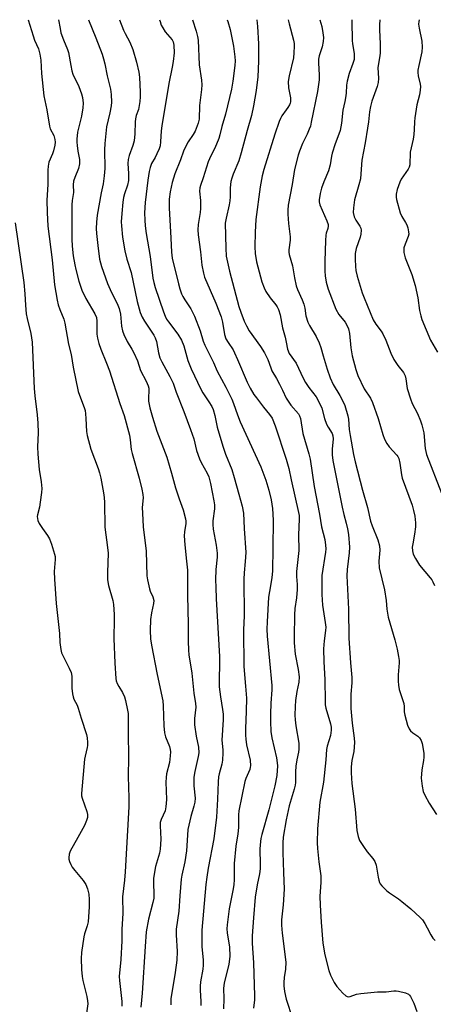
# Model space of a CAD drawing. Units: inches. Extents: x 1189773 to 1195773, y 569457 to 573458.
# Drawn here: x 1190905 to 1191052, y 573108 to 573458 of the extents above; entities that cross this region are included whole.
import ezdxf

# ---------------------------------------------------------------- set-up
doc = ezdxf.new("R2010")
doc.units = ezdxf.units.IN
doc.header["$MEASUREMENT"] = 0
doc.layers.add('Undefined', color=1, linetype='Continuous')

msp = doc.modelspace()

# ---------------------------------------------------------------- linework, layer by layer
at = {"layer": 'Undefined'}
for points, elevation in [([(1190966.73, 573457.69), (1190968.02, 573453.65), (1190968.48, 573451.78), (1190968.71, 573450.41), (1190969.04, 573441.64), (1190969.9, 573436.16), (1190970.02, 573434.51), (1190969.92, 573432.83), (1190969.22, 573427.18), (1190969.05, 573422.37), (1190968.69, 573420.87), (1190967.61, 573418.11), (1190966.92, 573416.87), (1190965.1, 573414.24), (1190964.33, 573412.76), (1190963.52, 573410.99), (1190962.45, 573407.9), (1190960.4, 573402.86), (1190959.49, 573399.84), (1190958.72, 573396.47), (1190958.39, 573393.88), (1190958.35, 573390.81), (1190959.01, 573380.07), (1190959.24, 573375), (1190959.48, 573372.89), (1190961.66, 573363.77), (1190962.15, 573362.06), (1190962.79, 573360.3), (1190963.24, 573359.31), (1190963.91, 573358.09), (1190966.1, 573354.91), (1190967.4, 573352.28), (1190969.47, 573347.1), (1190970.54, 573343.38), (1190971.08, 573341.94), (1190974.12, 573335.81), (1190975.42, 573332.7), (1190978.53, 573327.11), (1190980.69, 573322.84), (1190981.33, 573321.27), (1190982.66, 573317.24), (1190983.67, 573314.77), (1190990.96, 573298.75), (1190992.75, 573294.05), (1190993.85, 573290.44), (1190994.7, 573287), (1190995.2, 573283.98), (1190995.44, 573279.83), (1190995.23, 573269.85), (1190995.17, 573261.75), (1190994.92, 573259.24), (1190994.04, 573254.41), (1190993.75, 573252.41), (1190993.2, 573243.6), (1190993.14, 573240.99), (1190993.29, 573238.58), (1190994.92, 573221.04), (1190994.91, 573219.44), (1190994.54, 573214.68), (1190994.42, 573210.85), (1190994.42, 573208.18), (1190994.54, 573204.62), (1190994.89, 573202.37), (1190996.61, 573195.31), (1190996.87, 573193.55), (1190996.89, 573192.42), (1190996.64, 573189.07), (1190995.97, 573185.3), (1190993.81, 573176.78), (1190991.35, 573167.99), (1190991.05, 573166.6), (1190990.75, 573164.35), (1190990.69, 573162.89), (1190990.82, 573157.49), (1190990.78, 573155.82), (1190990.53, 573154.08), (1190989.72, 573150.17), (1190989.03, 573145.76), (1190988.34, 573138.41), (1190987.89, 573132), (1190987.9, 573129.41), (1190988.34, 573122.38), (1190988.77, 573110.66), (1190988.73, 573109.32), (1190988.34, 573106.31)], 342), ([(1190979.04, 573457.69), (1190979.28, 573457.06), (1190980.14, 573454.21), (1190981.32, 573448.27), (1190981.75, 573444.51), (1190981.83, 573443.08), (1190981.77, 573441.41), (1190981.06, 573435.86), (1190980.52, 573432.95), (1190978.47, 573424.06), (1190977.12, 573419.69), (1190976.43, 573416.78), (1190976, 573415.41), (1190974.67, 573411.98), (1190973.16, 573409.35), (1190972.21, 573407.2), (1190970.51, 573401.53), (1190969.53, 573398.72), (1190969.31, 573397.89), (1190969.24, 573396.78), (1190969.54, 573393.39), (1190969.52, 573390.57), (1190969.37, 573389.14), (1190968.68, 573384.85), (1190968.56, 573382.94), (1190968.73, 573381.17), (1190969.56, 573375.22), (1190970.02, 573370.43), (1190970.56, 573367.56), (1190970.99, 573366.19), (1190975.02, 573356.92), (1190976.89, 573352.06), (1190977.42, 573350.12), (1190978.11, 573345.78), (1190978.6, 573344.2), (1190979.32, 573342.92), (1190981.11, 573340.32), (1190981.67, 573339.32), (1190982.75, 573336.9), (1190986.1, 573328.86), (1190987.16, 573326.77), (1190988.56, 573324.5), (1190989.4, 573323.28), (1190991.93, 573319.95), (1190994.12, 573317.38), (1190994.99, 573316.06), (1190996.07, 573313.37), (1191000, 573301.49)], 340), ([(1190989.53, 573457.69), (1190989.82, 573455.28), (1190990.18, 573449.08), (1190990.21, 573442.9), (1190989.91, 573437.43), (1190989.32, 573432.48), (1190988.42, 573427.03), (1190987.73, 573423.66), (1190986.08, 573418.29), (1190984.06, 573410.34), (1190983.14, 573407.54), (1190981.1, 573402.75), (1190980.63, 573401.33), (1190980.36, 573400.19), (1190980.08, 573397.91), (1190980.1, 573394.72), (1190980.03, 573393.35), (1190979.76, 573391.91), (1190978.62, 573387.13), (1190978.36, 573385.33), (1190978.49, 573376.44), (1190978.71, 573373.69), (1190979.83, 573368.29), (1190983.21, 573355.72), (1190983.84, 573353.76), (1190985.08, 573350.48), (1190985.85, 573348.91), (1190986.86, 573347.13), (1190990.91, 573341.55), (1190992.25, 573339.25), (1190993.47, 573336.88), (1190994.5, 573333.91), (1190994.91, 573332.91), (1190996.57, 573330.15), (1190997.67, 573328.11), (1190998.71, 573326.05), (1191000, 573323.19)], 338), ([(1191000.75, 573457.69), (1191000.76, 573457.59), (1191001.05, 573456.27), (1191002.67, 573450.38), (1191002.88, 573449.22), (1191002.91, 573448.34), (1191002.79, 573445.96), (1191002.61, 573444.19), (1191001.11, 573437.73), (1191000.78, 573435.75), (1191000.82, 573433.5), (1191001.54, 573429.86), (1191001.58, 573428.54), (1191001.46, 573428), (1191001.2, 573427.39), (1191000.62, 573426.47), (1191000, 573425.68)], 336), ([(1191011.96, 573457.69), (1191012.7, 573455.22), (1191013.09, 573453.02), (1191013.24, 573451.36), (1191013.14, 573449.98), (1191012.82, 573448.05), (1191011.78, 573444.87), (1191011.51, 573443.64), (1191011.47, 573442.37), (1191011.8, 573437.97), (1191011.75, 573436.37), (1191011.55, 573434.69), (1191011.14, 573432.17), (1191008.94, 573421.27), (1191008.61, 573419.87), (1191008.24, 573418.81), (1191007.46, 573417.04), (1191005.79, 573413.63), (1191004.71, 573410.97), (1191004.27, 573409.59), (1191003.01, 573404.5), (1191002.17, 573399.16), (1191000.78, 573391.73), (1191000.56, 573389.99), (1191000.57, 573388.53), (1191000.86, 573385.29), (1191001.45, 573380.51), (1191001.39, 573379.37), (1191000.96, 573375.89), (1191000.96, 573375.03), (1191001.1, 573374.2), (1191002.25, 573370.24), (1191002.93, 573365.97), (1191003.52, 573363.06), (1191004.02, 573361.73), (1191005.69, 573358.11), (1191006.27, 573356.53), (1191006.61, 573355.19), (1191007.05, 573352.37), (1191007.69, 573350.2), (1191008.27, 573348.93), (1191010.65, 573345.08), (1191011.79, 573342.84), (1191012.38, 573341.22), (1191013.18, 573338.16), (1191014.65, 573333.41), (1191015.69, 573330.37), (1191016.76, 573327.96), (1191019.14, 573324.16), (1191019.99, 573322.62), (1191020.85, 573320.52), (1191021.96, 573316.87), (1191022.17, 573315.74), (1191022.45, 573312.02), (1191022.73, 573309.87), (1191023.99, 573303.08), (1191024.56, 573300.53), (1191027.15, 573290.44), (1191028.96, 573284.3), (1191030.07, 573279.42), (1191030.66, 573277.75), (1191032.65, 573272.81), (1191033.25, 573270.72), (1191033.35, 573269.09), (1191032.96, 573265.26), (1191033.11, 573262.84), (1191035.05, 573255.04), (1191035.62, 573251.25), (1191035.86, 573248.14), (1191036.28, 573245.26), (1191038.63, 573237.23), (1191039.46, 573233.92), (1191039.95, 573231.37), (1191040.16, 573229.94), (1191040.21, 573229.08), (1191039.86, 573224.79), (1191039.86, 573222.5), (1191039.94, 573221.08), (1191040.26, 573219.61), (1191041.88, 573214.61), (1191042, 573213.6), (1191042.02, 573211.61), (1191042.21, 573210.48), (1191043.15, 573206.88), (1191043.72, 573205.6), (1191044.22, 573204.94), (1191045.02, 573204.16), (1191046.85, 573203), (1191047.46, 573202.43), (1191048.07, 573201.46), (1191048.39, 573200.37), (1191048.94, 573196.94), (1191049.02, 573195.5), (1191048.89, 573194.37), (1191048.25, 573191.02), (1191048.04, 573188.04), (1191048.35, 573185.23), (1191048.75, 573183.3), (1191049.32, 573181.99), (1191050.85, 573179.2), (1191053.47, 573175.12)], 334), ([(1191000, 573425.68), (1190998.49, 573423.56), (1190997.96, 573422.59), (1190997.54, 573421.56), (1190996.02, 573416.98), (1190992.11, 573404.46), (1190991.48, 573402.19), (1190990.72, 573398.27), (1190989.25, 573386.69), (1190988.94, 573382.13), (1190988.89, 573376.9), (1190988.97, 573374.6), (1190989.42, 573371.58), (1190991.38, 573364.51), (1190992.16, 573362.38), (1190992.77, 573361.11), (1190994.36, 573358.82), (1190996.37, 573356.37), (1190996.85, 573355.63), (1190997.31, 573354.67), (1190997.84, 573352.82), (1190998.71, 573348.18), (1190999.62, 573344.85), (1191000, 573343.04)], 336), ([(1191000, 573343.04), (1191000.52, 573340.61), (1191001.12, 573339), (1191003.53, 573335.58), (1191006.06, 573330.22), (1191006.92, 573328.68), (1191008.05, 573326.97), (1191010.65, 573323.58), (1191012, 573321.15), (1191012.65, 573319.59), (1191013.67, 573315.97), (1191014.4, 573313.91), (1191014.91, 573312.89), (1191016.33, 573310.64), (1191016.67, 573309.72), (1191016.71, 573308.7), (1191016.35, 573305.06), (1191016.42, 573303.05), (1191016.62, 573301.05), (1191019.9, 573284.35), (1191020.5, 573281.82), (1191021.41, 573278.78), (1191021.84, 573276.76), (1191022.15, 573274.73), (1191022.51, 573270.15), (1191022.48, 573268.14), (1191021.7, 573262.3), (1191021.62, 573260.03), (1191022.17, 573248.19), (1191022.33, 573237.87), (1191022.92, 573229.07), (1191023.39, 573223.86), (1191023.39, 573221.92), (1191023.06, 573217.95), (1191023.06, 573212.8), (1191023.54, 573207.57), (1191024.22, 573202.24), (1191024.34, 573200.77), (1191024.08, 573197.59), (1191023.4, 573194.34), (1191023.13, 573192.07), (1191023.12, 573190.01), (1191023.35, 573186.12), (1191024.61, 573177.06), (1191025.15, 573169.52), (1191025.64, 573167.29), (1191026.14, 573165.97), (1191027.52, 573163.75), (1191028.86, 573161.85), (1191030.88, 573159.54), (1191031.58, 573158.4), (1191032.02, 573157.17), (1191032.71, 573152.9), (1191032.97, 573151.78), (1191033.25, 573150.99), (1191033.5, 573150.51), (1191034.01, 573149.83), (1191035.83, 573148), (1191036.77, 573147.29), (1191040.02, 573145.17), (1191041.21, 573144.27), (1191044.42, 573141.63), (1191047.7, 573138.57), (1191048.48, 573137.68), (1191049.29, 573136.45), (1191050.18, 573134.91), (1191051.45, 573132.33), (1191052.21, 573131.17), (1191053.01, 573130.37)], 336), ([(1191000, 573323.19), (1191001.68, 573320.62), (1191004.39, 573317.56), (1191004.78, 573316.89), (1191005.14, 573315.91), (1191005.98, 573310.58), (1191008.04, 573303.42), (1191008.5, 573301.47), (1191009.98, 573291.78), (1191011.9, 573281.92), (1191012.55, 573277.41), (1191013.74, 573272.87), (1191014.03, 573270.94), (1191014.1, 573269.55), (1191014.01, 573268.39), (1191012.73, 573260.1), (1191012.65, 573256.58), (1191012.71, 573253.41), (1191012.93, 573249.58), (1191013.9, 573243.41), (1191014.07, 573241.73), (1191014, 573240.56), (1191013.51, 573236.9), (1191013.33, 573234.02), (1191013.42, 573229.38), (1191013.78, 573223.09), (1191013.85, 573215.27), (1191013.94, 573214.1), (1191014.18, 573212.94), (1191015.84, 573207.44), (1191016, 573206.26), (1191016.04, 573205.13), (1191015.83, 573203.26), (1191014.61, 573199.41), (1191014.35, 573198.28), (1191014.15, 573194.58), (1191013.3, 573186.61), (1191012.02, 573179.53), (1191011.11, 573170.12), (1191011.07, 573165.09), (1191011.17, 573163.02), (1191011.6, 573158.33), (1191012.33, 573153.41), (1191012.31, 573150.93), (1191012.02, 573146.08), (1191012.06, 573142.93), (1191012.47, 573136.84), (1191013.11, 573129.45), (1191013.71, 573125.33), (1191015.15, 573119.74), (1191015.73, 573118.09), (1191017.09, 573115.44), (1191018.05, 573114), (1191020.13, 573111.62), (1191021.22, 573110.67), (1191021.66, 573110.46), (1191022.07, 573110.37), (1191022.77, 573110.44), (1191025.06, 573111.25), (1191026.53, 573111.5), (1191032.45, 573112.12), (1191035.55, 573112.07), (1191038.37, 573112.52), (1191039.15, 573112.52), (1191039.99, 573112.4), (1191042.48, 573111.71), (1191043.48, 573111.26), (1191043.89, 573110.91), (1191044.22, 573110.46), (1191045.4, 573108.08), (1191046.46, 573105.11)], 338), ([(1191000, 573301.49), (1191001.02, 573298.2), (1191001.81, 573294.09), (1191004.41, 573282.56), (1191004.59, 573281.48), (1191004.67, 573280.18), (1191004.42, 573274.56), (1191004.55, 573269.04), (1191003.71, 573261.5), (1191003.71, 573259.81), (1191003.89, 573256.92), (1191003.92, 573255.17), (1191003.68, 573252.23), (1191003.14, 573248.35), (1191002.94, 573246.19), (1191002.83, 573238.27), (1191002.88, 573236.22), (1191003.27, 573232.2), (1191004.26, 573226.72), (1191004.6, 573224.08), (1191004.47, 573222.17), (1191003.8, 573218.89), (1191003.39, 573215.64), (1191003.21, 573213.6), (1191003.09, 573210.45), (1191003.16, 573208.76), (1191003.41, 573206.71), (1191004.51, 573200.56), (1191004.56, 573198.4), (1191004.43, 573197.31), (1191003.81, 573194.61), (1191003.45, 573192.36), (1191003.33, 573190.36), (1191003.32, 573186.57), (1191003.22, 573185.53), (1191002.87, 573184.11), (1191001.11, 573178.19), (1191000, 573173.32)], 340), ([(1191000, 573173.32), (1190998.97, 573167.13), (1190998.79, 573165.14), (1190998.79, 573161.68), (1190999.05, 573154.51), (1190999.36, 573148.63), (1190998.97, 573143.03), (1190998.41, 573137.72), (1190998.33, 573135.77), (1190998.55, 573132.93), (1190999.94, 573122.63), (1190999.82, 573120.14), (1190999.3, 573117.17), (1190999.13, 573115.48), (1190999.2, 573114.31), (1190999.45, 573112.25), (1191000, 573109.48)], 340), ([(1191000, 573109.48), (1191002.23, 573102.69)], 340)]:
    msp.add_lwpolyline(points, dxfattribs=dict(at, elevation=elevation))
for points in [[(1190908.22, 573457.7, 352), (1190909.96, 573451.98, 352), (1190910.51, 573450.43, 352), (1190911.86, 573447.35, 352), (1190912.39, 573445.47, 352), (1190912.78, 573443.27, 352), (1190913.01, 573438.54, 352), (1190913.84, 573430.64, 352), (1190914.86, 573425.69, 352), (1190915.8, 573419.89, 352), (1190916.11, 573418.91, 352), (1190917.31, 573416.47, 352), (1190917.72, 573415.07, 352), (1190917.83, 573414.21, 352), (1190917.72, 573413.09, 352), (1190917.26, 573411.13, 352), (1190916.88, 573410.04, 352), (1190915.63, 573407.07, 352), (1190915.31, 573405.66, 352), (1190915.22, 573404.19, 352), (1190915.2, 573399.13, 352), (1190914.88, 573393.55, 352), (1190914.95, 573389.15, 352), (1190915.18, 573384.27, 352), (1190916.73, 573372.29, 352), (1190917.6, 573363.47, 352), (1190918.49, 573358.04, 352), (1190918.85, 573356.34, 352), (1190919.45, 573354.68, 352), (1190920.9, 573351.23, 352), (1190921.3, 573349.85, 352), (1190922.62, 573342.39, 352), (1190923.56, 573338.67, 352), (1190924.23, 573334.16, 352), (1190926.06, 573325.54, 352), (1190926.47, 573324.17, 352), (1190928.12, 573319.88, 352), (1190928.47, 573318.77, 352), (1190928.64, 573317.64, 352), (1190928.78, 573315.93, 352), (1190928.94, 573311.34, 352), (1190929.17, 573309.91, 352), (1190930.52, 573305.02, 352), (1190933.09, 573298.19, 352), (1190933.62, 573296.57, 352), (1190934.09, 573294.67, 352), (1190935.06, 573289.5, 352), (1190935.3, 573287.8, 352), (1190935.43, 573286.09, 352), (1190935.56, 573277.26, 352), (1190936.5, 573270.09, 352), (1190936.69, 573268.1, 352), (1190936.4, 573261.2, 352), (1190936.44, 573258.56, 352), (1190936.79, 573256.56, 352), (1190938.36, 573251.25, 352), (1190938.55, 573249.79, 352), (1190938.82, 573246.24, 352), (1190938.87, 573244.56, 352), (1190938.68, 573237.76, 352), (1190939.04, 573229, 352), (1190939.45, 573223.48, 352), (1190939.59, 573222.62, 352), (1190939.89, 573221.7, 352), (1190940.43, 573220.7, 352), (1190941.8, 573218.52, 352), (1190942.48, 573217.02, 352), (1190942.85, 573215.63, 352), (1190943.56, 573212.24, 352), (1190943.75, 573211.1, 352), (1190943.85, 573209.77, 352), (1190943.76, 573204.12, 352), (1190943.98, 573195.59, 352), (1190943.78, 573188.72, 352), (1190944.03, 573181.13, 352), (1190944.02, 573177.89, 352), (1190942.7, 573154.81, 352), (1190942.47, 573151.87, 352), (1190941.81, 573145.85, 352), (1190941.89, 573140.01, 352), (1190941.61, 573134.34, 352), (1190941.55, 573130.25, 352), (1190941.18, 573123.62, 352), (1190940.63, 573117.52, 352), (1190940.7, 573116.09, 352), (1190941.51, 573108.73, 352), (1190941.55, 573106.97, 352)], [(1190919.08, 573457.69, 350), (1190919.57, 573454.52, 350), (1190919.89, 573453, 350), (1190920.77, 573450.49, 350), (1190922.25, 573447.12, 350), (1190922.63, 573446.06, 350), (1190923.4, 573441.46, 350), (1190923.81, 573439.48, 350), (1190924.12, 573438.37, 350), (1190926.21, 573433.98, 350), (1190927.21, 573431.36, 350), (1190927.58, 573430.01, 350), (1190927.82, 573428.05, 350), (1190927.69, 573426.32, 350), (1190927.21, 573423.45, 350), (1190925.8, 573417.75, 350), (1190925.57, 573415.27, 350), (1190925.56, 573414.17, 350), (1190925.65, 573413.02, 350), (1190925.92, 573411, 350), (1190926.49, 573407.96, 350), (1190926.54, 573406.42, 350), (1190926.13, 573404.76, 350), (1190924.78, 573401.54, 350), (1190924.41, 573400.25, 350), (1190924.28, 573398.96, 350), (1190924.34, 573396.24, 350), (1190923.89, 573393.43, 350), (1190923.72, 573391.85, 350), (1190923.76, 573379.63, 350), (1190923.91, 573377.14, 350), (1190924.28, 573373.76, 350), (1190924.8, 573370.58, 350), (1190925.17, 573368.87, 350), (1190926.31, 573364.7, 350), (1190927.31, 573361.57, 350), (1190928.71, 573358.53, 350), (1190931.93, 573353.12, 350), (1190932.51, 573351.83, 350), (1190932.7, 573350.53, 350), (1190932.71, 573345.91, 350), (1190932.95, 573344.5, 350), (1190933.4, 573342.54, 350), (1190934.04, 573340.63, 350), (1190936.12, 573335.61, 350), (1190937.19, 573332.85, 350), (1190940.87, 573321.21, 350), (1190942.33, 573317.02, 350), (1190944.3, 573309.97, 350), (1190944.55, 573308.35, 350), (1190944.92, 573304.9, 350), (1190945.19, 573303.44, 350), (1190947.73, 573294.76, 350), (1190948.71, 573290.82, 350), (1190949.01, 573288.88, 350), (1190949.1, 573287.77, 350), (1190948.81, 573284.33, 350), (1190948.86, 573282.3, 350), (1190949.2, 573277.37, 350), (1190950.25, 573268.75, 350), (1190950.49, 573259.96, 350), (1190950.72, 573258.56, 350), (1190951.41, 573255.43, 350), (1190951.69, 573254.52, 350), (1190952.59, 573252.48, 350), (1190952.88, 573251.18, 350), (1190952.82, 573250.12, 350), (1190952.08, 573246.8, 350), (1190951.72, 573244.46, 350), (1190951.58, 573240.62, 350), (1190951.72, 573237.59, 350), (1190952.05, 573235.33, 350), (1190954.07, 573224.97, 350), (1190956.14, 573215.59, 350), (1190956.28, 573213.84, 350), (1190956.49, 573206.7, 350), (1190956.78, 573204.14, 350), (1190957.12, 573202.78, 350), (1190958.48, 573199.35, 350), (1190958.75, 573198.27, 350), (1190958.83, 573197.43, 350), (1190958.75, 573195.97, 350), (1190958.47, 573193.62, 350), (1190957.47, 573189.58, 350), (1190957.28, 573188.33, 350), (1190957.24, 573186.65, 350), (1190957.44, 573180.5, 350), (1190957.24, 573177.84, 350), (1190956.92, 573176.43, 350), (1190955.54, 573173.42, 350), (1190955.19, 573172.29, 350), (1190955.13, 573171.13, 350), (1190955.43, 573166.37, 350), (1190955.24, 573162.88, 350), (1190954.96, 573161.45, 350), (1190953.58, 573156.7, 350), (1190952.84, 573152.53, 350), (1190952.8, 573151.11, 350), (1190952.97, 573146.5, 350), (1190952.91, 573145.36, 350), (1190952.62, 573143.93, 350), (1190950.99, 573137.99, 350), (1190950.24, 573133.46, 350), (1190949.81, 573128.23, 350), (1190948.82, 573111.67, 350), (1190948.28, 573106.69, 350)], [(1190929.7, 573457.69, 348), (1190932.36, 573451.25, 348), (1190934.54, 573445.39, 348), (1190935.05, 573443.82, 348), (1190935.56, 573441.97, 348), (1190936.38, 573437.78, 348), (1190937.56, 573432.96, 348), (1190937.81, 573431.06, 348), (1190937.84, 573428.42, 348), (1190937.73, 573427.03, 348), (1190937.27, 573424.55, 348), (1190936.09, 573419.57, 348), (1190935.47, 573413.73, 348), (1190935.36, 573411.41, 348), (1190935.47, 573404.79, 348), (1190935.27, 573402.14, 348), (1190934.87, 573399.37, 348), (1190934.21, 573396.15, 348), (1190932.79, 573388.2, 348), (1190932.48, 573385.69, 348), (1190932.45, 573383.44, 348), (1190932.53, 573381.73, 348), (1190932.99, 573377.39, 348), (1190933.64, 573372.52, 348), (1190934.32, 573369.94, 348), (1190936.46, 573363.94, 348), (1190937.83, 573360.72, 348), (1190939.89, 573356.86, 348), (1190940.65, 573355.02, 348), (1190941.07, 573353.06, 348), (1190941.45, 573348.78, 348), (1190941.82, 573347.15, 348), (1190942.25, 573345.81, 348), (1190943.46, 573343.25, 348), (1190945.13, 573340.56, 348), (1190945.8, 573339.28, 348), (1190947.07, 573336.37, 348), (1190948.23, 573333.05, 348), (1190950.26, 573329.21, 348), (1190950.94, 573327.59, 348), (1190951.12, 573326.75, 348), (1190951.18, 573325.88, 348), (1190951, 573323.29, 348), (1190951.06, 573322.09, 348), (1190951.57, 573319.73, 348), (1190952.47, 573316.41, 348), (1190954, 573311.46, 348), (1190957.6, 573302.15, 348), (1190959.22, 573296.54, 348), (1190960.59, 573291.25, 348), (1190961.91, 573287.4, 348), (1190963.39, 573283.41, 348), (1190964.21, 573280.3, 348), (1190964.31, 573279.46, 348), (1190964.29, 573278.66, 348), (1190963.79, 573275.69, 348), (1190963.74, 573274.22, 348), (1190963.92, 573270.97, 348), (1190964.61, 573265.19, 348), (1190964.88, 573262.06, 348), (1190964.93, 573252.98, 348), (1190965.16, 573242.82, 348), (1190965.11, 573236.72, 348), (1190965.22, 573233.59, 348), (1190965.39, 573231.89, 348), (1190966.45, 573225.37, 348), (1190967.11, 573218.3, 348), (1190967.78, 573214.65, 348), (1190967.83, 573213.27, 348), (1190967.46, 573209.33, 348), (1190967.41, 573206.99, 348), (1190967.94, 573203.02, 348), (1190968.77, 573199.05, 348), (1190968.93, 573197.12, 348), (1190968.75, 573195.75, 348), (1190967.48, 573190.39, 348), (1190967.16, 573188.45, 348), (1190967.11, 573187.08, 348), (1190967.18, 573185.29, 348), (1190967.59, 573181.01, 348), (1190967.52, 573179.55, 348), (1190967.22, 573178.15, 348), (1190966.09, 573174.39, 348), (1190965.09, 573169.83, 348), (1190964.89, 573167.85, 348), (1190964.6, 573162.26, 348), (1190964.02, 573158.35, 348), (1190962.89, 573153.63, 348), (1190962.63, 573152.21, 348), (1190962.17, 573146.27, 348), (1190961.87, 573140.81, 348), (1190960.88, 573134.39, 348), (1190960.83, 573132.44, 348), (1190961.21, 573126.48, 348), (1190961.08, 573123.35, 348), (1190960.56, 573119.05, 348), (1190959, 573109.65, 348), (1190958.94, 573107.44, 348)], [(1190940.78, 573457.69, 346), (1190942.17, 573454, 346), (1190942.73, 573452.79, 346), (1190944.39, 573449.73, 346), (1190945.5, 573447.06, 346), (1190946.82, 573442.63, 346), (1190947.65, 573439.02, 346), (1190947.85, 573437.29, 346), (1190948.11, 573431.98, 346), (1190948.09, 573430.26, 346), (1190947.96, 573428.58, 346), (1190947.44, 573425.81, 346), (1190946.67, 573423.6, 346), (1190946.39, 573422.48, 346), (1190946.3, 573421.36, 346), (1190946.23, 573417.1, 346), (1190945.88, 573414.62, 346), (1190945.42, 573412.96, 346), (1190944.13, 573409.38, 346), (1190943.8, 573408.01, 346), (1190943.72, 573406.58, 346), (1190943.96, 573403, 346), (1190943.9, 573400.5, 346), (1190943.58, 573398.93, 346), (1190942.52, 573395.8, 346), (1190942.18, 573394.49, 346), (1190941.94, 573392.82, 346), (1190941.54, 573388.84, 346), (1190941.36, 573385.89, 346), (1190941.4, 573384.43, 346), (1190941.84, 573380.38, 346), (1190942.59, 573375.57, 346), (1190943.36, 573372.6, 346), (1190944.85, 573367.86, 346), (1190947.04, 573357.49, 346), (1190948.08, 573353.58, 346), (1190948.76, 573352, 346), (1190949.56, 573350.49, 346), (1190952.88, 573345.58, 346), (1190953.44, 573344.61, 346), (1190953.92, 573343.33, 346), (1190954.61, 573339.25, 346), (1190955.11, 573337.54, 346), (1190955.84, 573336.02, 346), (1190958.67, 573330.84, 346), (1190959.77, 573328.54, 346), (1190960.91, 573325.34, 346), (1190963.63, 573318.47, 346), (1190966.03, 573312.05, 346), (1190967.16, 573308.65, 346), (1190968.12, 573304.6, 346), (1190969.13, 573301.58, 346), (1190969.73, 573300.26, 346), (1190971.91, 573296.5, 346), (1190972.46, 573295.21, 346), (1190973.13, 573292.77, 346), (1190974.33, 573286.64, 346), (1190974.51, 573285.22, 346), (1190974.53, 573283.76, 346), (1190973.96, 573279.57, 346), (1190973.89, 573278.25, 346), (1190974.09, 573276.57, 346), (1190975.14, 573270.88, 346), (1190975.5, 573268.06, 346), (1190975.48, 573266.68, 346), (1190975.03, 573262.27, 346), (1190974.93, 573258.55, 346), (1190974.97, 573255.93, 346), (1190975.12, 573251.87, 346), (1190976.25, 573231.31, 346), (1190976.16, 573220.53, 346), (1190976.63, 573216.98, 346), (1190977.42, 573212.45, 346), (1190977.56, 573210.8, 346), (1190977.55, 573208.82, 346), (1190977.15, 573201.56, 346), (1190977.44, 573198.18, 346), (1190977.46, 573197.05, 346), (1190977.31, 573194.45, 346), (1190977.13, 573193.02, 346), (1190976.17, 573189.56, 346), (1190975.98, 573188.56, 346), (1190975.85, 573186.78, 346), (1190975.64, 573180.65, 346), (1190975.2, 573174.22, 346), (1190974.26, 573166.52, 346), (1190972.25, 573156.13, 346), (1190971.78, 573152.93, 346), (1190971.48, 573150.31, 346), (1190970.02, 573134.08, 346), (1190969.97, 573132.06, 346), (1190970.03, 573128.26, 346), (1190970.46, 573123.43, 346), (1190970.54, 573121.65, 346), (1190970.4, 573120.21, 346), (1190969.54, 573115.66, 346), (1190969.38, 573114.1, 346), (1190969.4, 573112.7, 346), (1190969.69, 573108.69, 346), (1190969.71, 573107.27, 346)], [(1190955, 573457.69, 344), (1190955.14, 573457.05, 344), (1190955.56, 573455.75, 344), (1190956.08, 573454.79, 344), (1190957, 573453.41, 344), (1190959.41, 573450.54, 344), (1190959.8, 573449.77, 344), (1190960.05, 573448.64, 344), (1190960.15, 573445.97, 344), (1190959.8, 573442.78, 344), (1190959.47, 573440.77, 344), (1190958.26, 573434.96, 344), (1190955.73, 573419.93, 344), (1190955.51, 573418.17, 344), (1190955.31, 573414.27, 344), (1190955.15, 573412.88, 344), (1190954.84, 573411.8, 344), (1190954.05, 573409.97, 344), (1190953.41, 573408.69, 344), (1190952.16, 573406.6, 344), (1190951.58, 573405.15, 344), (1190951.29, 573403.76, 344), (1190950.8, 573400.67, 344), (1190949.85, 573392.73, 344), (1190949.65, 573389.08, 344), (1190949.73, 573386.45, 344), (1190949.89, 573384.46, 344), (1190950.22, 573381.67, 344), (1190951.65, 573373.54, 344), (1190952.55, 573365.85, 344), (1190952.89, 573364.33, 344), (1190953.44, 573362.51, 344), (1190956.37, 573353.86, 344), (1190956.99, 573352.27, 344), (1190957.5, 573351.28, 344), (1190958.13, 573350.29, 344), (1190961.47, 573345.96, 344), (1190962.8, 573343.79, 344), (1190963.65, 573341.73, 344), (1190965.01, 573336.59, 344), (1190966.19, 573333.55, 344), (1190969.6, 573326.35, 344), (1190970.37, 573325.08, 344), (1190972.56, 573321.87, 344), (1190973.57, 573320.15, 344), (1190974.06, 573319.13, 344), (1190974.69, 573316.95, 344), (1190975.5, 573312.85, 344), (1190977.5, 573306.07, 344), (1190978.46, 573303.25, 344), (1190980.69, 573297.81, 344), (1190981.57, 573295.01, 344), (1190983.13, 573288.99, 344), (1190984.34, 573284.8, 344), (1190984.83, 573282.27, 344), (1190985.07, 573276.82, 344), (1190985.61, 573268.26, 344), (1190985.47, 573265.09, 344), (1190985.11, 573261.11, 344), (1190984.99, 573258.85, 344), (1190985.08, 573245.79, 344), (1190984.83, 573240.82, 344), (1190984.93, 573227.77, 344), (1190985.56, 573220.79, 344), (1190985.85, 573216.53, 344), (1190985.8, 573211.93, 344), (1190985.53, 573205.63, 344), (1190985.5, 573203.32, 344), (1190985.61, 573201.89, 344), (1190985.93, 573199.93, 344), (1190987.16, 573194.43, 344), (1190987.3, 573192.49, 344), (1190987.25, 573191.95, 344), (1190987.06, 573191.21, 344), (1190985.64, 573187.95, 344), (1190985.28, 573186.85, 344), (1190983.13, 573176.46, 344), (1190983.03, 573175.06, 344), (1190983.1, 573171.62, 344), (1190983.05, 573170.49, 344), (1190982.77, 573168.28, 344), (1190982.08, 573163.96, 344), (1190981.54, 573157.7, 344), (1190981.47, 573151.88, 344), (1190981.38, 573150.33, 344), (1190981.14, 573148.76, 344), (1190979.74, 573141.61, 344), (1190978.97, 573135.94, 344), (1190978.92, 573134.51, 344), (1190978.99, 573133.09, 344), (1190979.87, 573127.97, 344), (1190979.98, 573124.8, 344), (1190979.88, 573123.68, 344), (1190979.61, 573122.01, 344), (1190977.94, 573115.21, 344), (1190977.67, 573113.42, 344), (1190977.86, 573109.58, 344), (1190977.66, 573106.11, 344)], [(1191023.38, 573457.68, 332), (1191023.32, 573457.02, 332), (1191023.47, 573450.28, 332), (1191023.6, 573449.12, 332), (1191024.23, 573445.71, 332), (1191024.25, 573444.61, 332), (1191024.16, 573443.51, 332), (1191023.78, 573442.16, 332), (1191022.38, 573438.53, 332), (1191021.72, 573435.8, 332), (1191021.5, 573434.4, 332), (1191021.31, 573431.52, 332), (1191021.12, 573429.9, 332), (1191020.89, 573428.56, 332), (1191020.2, 573425.55, 332), (1191019.66, 573420.92, 332), (1191019.2, 573418.35, 332), (1191018.78, 573417.02, 332), (1191017.46, 573413.59, 332), (1191016.38, 573410.24, 332), (1191016.13, 573409.13, 332), (1191015.64, 573406.1, 332), (1191015.09, 573403.91, 332), (1191013.42, 573400.02, 332), (1191012.64, 573397.86, 332), (1191012.16, 573395.89, 332), (1191011.79, 573393.7, 332), (1191011.77, 573392.89, 332), (1191012.02, 573391.86, 332), (1191014.51, 573386.23, 332), (1191014.92, 573384.86, 332), (1191014.94, 573384.3, 332), (1191014.82, 573383.45, 332), (1191014.26, 573381.8, 332), (1191014.11, 573381.13, 332), (1191013.96, 573379.2, 332), (1191013.74, 573371.9, 332), (1191013.75, 573368.35, 332), (1191013.86, 573366.6, 332), (1191014.27, 573364.38, 332), (1191014.93, 573361.9, 332), (1191017.65, 573354.82, 332), (1191018.75, 573352.87, 332), (1191021.03, 573350.14, 332), (1191021.75, 573348.85, 332), (1191022.23, 573347.78, 332), (1191022.59, 573346.1, 332), (1191023.05, 573341.08, 332), (1191023.52, 573338.18, 332), (1191024.77, 573333.4, 332), (1191025.48, 573331.19, 332), (1191027.79, 573326.43, 332), (1191029.96, 573323.11, 332), (1191030.7, 573321.66, 332), (1191032.76, 573315.89, 332), (1191034.38, 573310.23, 332), (1191035.01, 573308.59, 332), (1191035.88, 573307.06, 332), (1191036.69, 573305.83, 332), (1191039.41, 573302.91, 332), (1191039.72, 573302.44, 332), (1191040.06, 573301.68, 332), (1191040.42, 573300.08, 332), (1191041, 573295.85, 332), (1191041.23, 573294.72, 332), (1191044.81, 573285.11, 332), (1191045.33, 573283.19, 332), (1191045.73, 573281.22, 332), (1191046.01, 573278.89, 332), (1191046, 573277.43, 332), (1191045.71, 573274.81, 332), (1191045.03, 573271.34, 332), (1191044.87, 573270.18, 332), (1191044.93, 573268.85, 332), (1191045.23, 573267.65, 332), (1191046, 573266.15, 332), (1191047.5, 573263.75, 332), (1191051.29, 573259.33, 332), (1191051.8, 573258.61, 332), (1191052.21, 573257.85, 332), (1191052.79, 573256.52, 332)], [(1191033.37, 573457.68, 330), (1191033.25, 573455.91, 330), (1191033.24, 573454.14, 330), (1191033.44, 573449.12, 330), (1191033.43, 573445.94, 330), (1191033.31, 573444.81, 330), (1191032.67, 573440.72, 330), (1191032.84, 573436.78, 330), (1191032.75, 573435.34, 330), (1191032.36, 573433.96, 330), (1191030.52, 573428.78, 330), (1191030.05, 573426.87, 330), (1191029.71, 573424.95, 330), (1191029.32, 573421.33, 330), (1191028.98, 573419.1, 330), (1191028.12, 573413.98, 330), (1191026.91, 573407.76, 330), (1191026.6, 573402.88, 330), (1191026.42, 573401.18, 330), (1191025.88, 573398.97, 330), (1191024.34, 573393.62, 330), (1191023.92, 573390.86, 330), (1191023.88, 573389.21, 330), (1191024.15, 573387.63, 330), (1191024.75, 573386.41, 330), (1191026.24, 573384.29, 330), (1191026.53, 573383.6, 330), (1191026.66, 573382.83, 330), (1191026.6, 573381.45, 330), (1191026.39, 573380.35, 330), (1191024.94, 573376.39, 330), (1191024.56, 573374.55, 330), (1191024.53, 573372.54, 330), (1191024.62, 573369.94, 330), (1191024.83, 573368.52, 330), (1191025.25, 573366.54, 330), (1191027.09, 573360.64, 330), (1191027.74, 573358.79, 330), (1191030.99, 573351.05, 330), (1191031.92, 573349.42, 330), (1191033.83, 573346.97, 330), (1191034.42, 573346.03, 330), (1191035.44, 573343.79, 330), (1191037.25, 573339.17, 330), (1191038.33, 573336.93, 330), (1191039.74, 573334.72, 330), (1191041.79, 573332.24, 330), (1191042.39, 573331.11, 330), (1191042.64, 573330.03, 330), (1191043.11, 573326.54, 330), (1191044.2, 573322.93, 330), (1191044.86, 573321.31, 330), (1191046.75, 573317.66, 330), (1191047.86, 573315.06, 330), (1191048.33, 573313.72, 330), (1191048.94, 573310.84, 330), (1191049.5, 573305.21, 330), (1191049.67, 573304.17, 330), (1191049.95, 573303.19, 330), (1191055.26, 573289.33, 330)], [(1191047.28, 573457.68, 328), (1191047.16, 573457, 328), (1191047.14, 573456.16, 328), (1191047.29, 573454.73, 328), (1191048.23, 573450.12, 328), (1191048.4, 573447.93, 328), (1191048.3, 573446.27, 328), (1191047.19, 573441.44, 328), (1191046.88, 573439.72, 328), (1191046.8, 573438.87, 328), (1191046.92, 573437.76, 328), (1191047.67, 573434.78, 328), (1191047.75, 573433.98, 328), (1191047.73, 573432.62, 328), (1191047.5, 573430.99, 328), (1191046.55, 573427.42, 328), (1191045.78, 573422.82, 328), (1191045.63, 573421.38, 328), (1191045.56, 573418.62, 328), (1191045.43, 573416.93, 328), (1191045.16, 573415.18, 328), (1191044.18, 573410.63, 328), (1191043.96, 573406.14, 328), (1191043.77, 573405.29, 328), (1191043.43, 573404.57, 328), (1191040.96, 573401.01, 328), (1191040.39, 573399.99, 328), (1191039.46, 573397.28, 328), (1191039.11, 573395.63, 328), (1191039.1, 573394.62, 328), (1191039.22, 573393.79, 328), (1191040.53, 573389.02, 328), (1191041.11, 573387.71, 328), (1191042.51, 573385.57, 328), (1191042.94, 573384.76, 328), (1191043.3, 573383.67, 328), (1191043.58, 573382.26, 328), (1191043.61, 573381.42, 328), (1191043.46, 573380.63, 328), (1191042.33, 573377.93, 328), (1191041.91, 573376.61, 328), (1191041.82, 573375.8, 328), (1191041.91, 573374.98, 328), (1191042.38, 573373.09, 328), (1191044.68, 573367.14, 328), (1191045.9, 573363.15, 328), (1191046.8, 573358.79, 328), (1191047.45, 573354.36, 328), (1191047.91, 573352.45, 328), (1191048.32, 573351.11, 328), (1191051.41, 573343.8, 328), (1191053.79, 573339.51, 328)], [(1190903.61, 573385.45, 354), (1190906.74, 573364.29, 354), (1190907.09, 573360.28, 354), (1190907.26, 573356.25, 354), (1190907.57, 573353.16, 354), (1190907.9, 573351.44, 354), (1190909.17, 573346.2, 354), (1190909.67, 573343.09, 354), (1190910.36, 573326.55, 354), (1190910.59, 573323.96, 354), (1190911.47, 573317.26, 354), (1190911.68, 573314.3, 354), (1190911.75, 573310.88, 354), (1190911.6, 573305.88, 354), (1190911.72, 573303.2, 354), (1190912.1, 573297.85, 354), (1190912.85, 573293.43, 354), (1190913.09, 573291.1, 354), (1190913.01, 573289.65, 354), (1190912.53, 573286.17, 354), (1190912.23, 573284.44, 354), (1190911.55, 573281.65, 354), (1190911.48, 573281.1, 354), (1190911.52, 573280.36, 354), (1190911.69, 573279.64, 354), (1190912.2, 573278.6, 354), (1190913.32, 573276.85, 354), (1190915.13, 573274.3, 354), (1190915.81, 573273.15, 354), (1190916.53, 573271.26, 354), (1190917.64, 573267.68, 354), (1190917.78, 573266.85, 354), (1190917.83, 573265.75, 354), (1190917.5, 573261.56, 354), (1190917.57, 573258.85, 354), (1190918.18, 573250.17, 354), (1190918.96, 573243.77, 354), (1190919.37, 573239.48, 354), (1190919.54, 573236.26, 354), (1190919.89, 573233.76, 354), (1190920.13, 573232.67, 354), (1190920.42, 573231.87, 354), (1190922.87, 573227.19, 354), (1190923.52, 573225.61, 354), (1190923.73, 573224.37, 354), (1190923.71, 573221.8, 354), (1190923.81, 573220.08, 354), (1190923.99, 573218.08, 354), (1190924.19, 573216.97, 354), (1190924.49, 573216.18, 354), (1190925.65, 573213.99, 354), (1190926.04, 573213, 354), (1190927.06, 573209.38, 354), (1190928.96, 573203.54, 354), (1190929.19, 573202.47, 354), (1190929.35, 573200.79, 354), (1190929.35, 573199.68, 354), (1190929.26, 573198.93, 354), (1190928.5, 573195.92, 354), (1190928.31, 573194.78, 354), (1190927.15, 573182.65, 354), (1190927.23, 573181.79, 354), (1190927.45, 573180.94, 354), (1190929.13, 573176.18, 354), (1190929.32, 573175.12, 354), (1190929.31, 573174.09, 354), (1190929.04, 573173.03, 354), (1190928.28, 573171.22, 354), (1190925.87, 573166.98, 354), (1190923.23, 573162.09, 354), (1190922.83, 573161.05, 354), (1190922.65, 573159.77, 354), (1190922.68, 573159.26, 354), (1190922.91, 573158.46, 354), (1190923.37, 573157.42, 354), (1190923.94, 573156.42, 354), (1190924.81, 573155.25, 354), (1190927.77, 573151.65, 354), (1190928.72, 573150.24, 354), (1190929.33, 573148.69, 354), (1190929.77, 573146.78, 354), (1190929.9, 573145, 354), (1190929.92, 573142.33, 354), (1190929.52, 573137.05, 354), (1190929.27, 573135.63, 354), (1190928.26, 573132.75, 354), (1190927.99, 573131.64, 354), (1190927.25, 573126.05, 354), (1190927.13, 573124.02, 354), (1190927.17, 573120.02, 354), (1190927.4, 573117.55, 354), (1190927.68, 573116.15, 354), (1190929.13, 573110.44, 354), (1190929.39, 573108.98, 354), (1190929.42, 573107.81, 354), (1190929.04, 573104.56, 354)]]:
    msp.add_polyline3d(points, dxfattribs=at)

doc.saveas('drawing.dxf')
